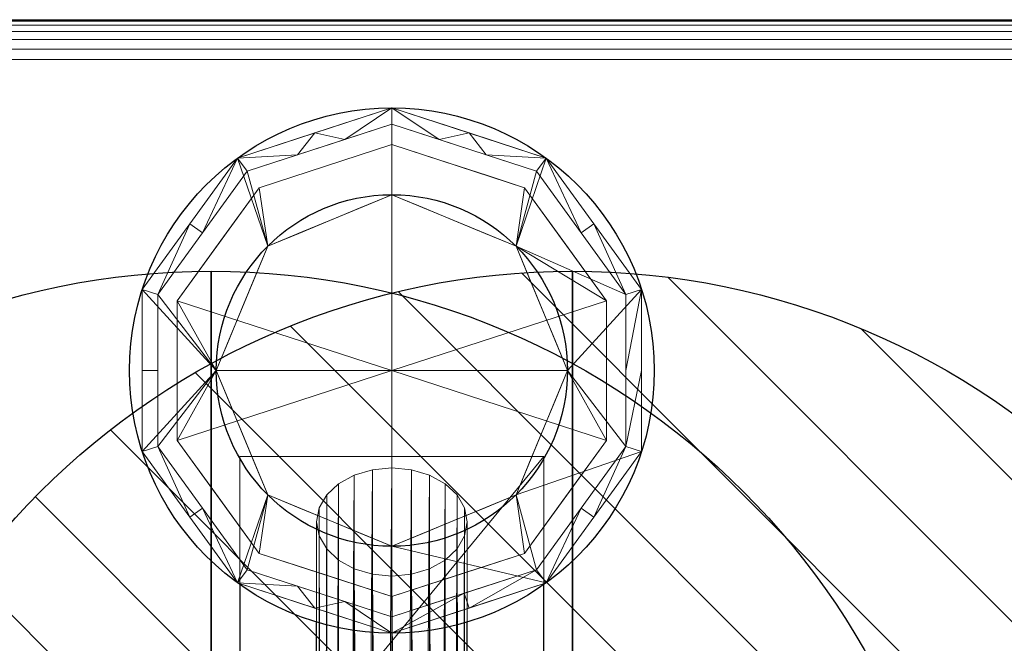
# Model space of a CAD drawing. Units: millimetres. Extents: x -1 to 401, y -716 to 1.
# Drawn here: x 163 to 261, y -62 to 0 of the extents above; entities that cross this region are included whole.
import ezdxf

# ---------------------------------------------------------------- set-up
doc = ezdxf.new("R2010")
doc.units = ezdxf.units.MM
for name, color, linetype in [('IQ_200_2D', 1, 'Continuous'), ('IQ_200_3D', 1, 'Continuous'), ('IQ_BLACK_3D', 250, 'Continuous'), ('IQ_CON_COLDWATER_INT', 7, 'Continuous'), ('IQ_CON_HOTWATER_INT', 7, 'Continuous')]:
    doc.layers.add(name, color=color, linetype=linetype)

# ---------------------------------------------------------------- blocks, each defined once
blk = doc.blocks.new('coldwater')
blk.add_circle((0, 0), 3)
at = {"extrusion": (0, -1, 0)}
blk.add_circle((0, 0), 3, dxfattribs=at)
blk = doc.blocks.new('*X3')
at = {"color": 0}
for p, q in [((135.5638, 2204.5583), (146.0621, 2215.0566)), ((136.217, 2203.7972), (146.8232, 2214.4034)), ((136.9649, 2203.1309), (147.4895, 2213.6555)), ((137.8098, 2202.5616), (148.0588, 2212.8106)), ((138.7599, 2202.0975), (148.5229, 2211.8605)), ((139.8321, 2201.7554), (148.865, 2210.7883)), ((141.0597, 2201.5689), (149.0515, 2209.5607)), ((142.5168, 2201.6117), (149.0087, 2208.1036)), ((144.4437, 2202.1245), (148.4959, 2206.1767))]:
    blk.add_line(p, q, dxfattribs=at)
blk = doc.blocks.new('HOTWATER')
blk.add_line((3, 0), (3, 0))
blk.add_circle((0, 0), 3)
at = {"extrusion": (0, -1, 0)}
blk.add_circle((0, 0), 3, dxfattribs=at)
at = {"xscale": 0.4000000000000909, "yscale": 0.4000000000000909, "zscale": 0.4000000000000909}
blk.add_blockref('*X3', (-56.6275, -883.6206), dxfattribs=at)
at = {"extrusion": (0, -1, 0), "xscale": 0.4000000000000909, "yscale": 0.4000000000000909, "zscale": 0.4000000000000909}
blk.add_blockref('*X3', (-56.6275, -883.6206), dxfattribs=at)

msp = doc.modelspace()

# ---------------------------------------------------------------- linework, layer by layer
at = {"layer": 'IQ_200_2D'}
for p, q in [((0, 0), (400, 0)), ((184.844, -56.231), (184.844, -80.264)), ((215.156, -80.264), (215.156, -56.231)), ((192.5, -330.167), (192.5, -59.973)), ((207.5, -330.167), (207.5, -59.973))]:
    msp.add_line(p, q, dxfattribs=at)
for radius in [26.147, 17.5]:
    msp.add_circle((200, -34.925), radius, dxfattribs=at)

# ---------------------------------------------------------------- block references
at = {"layer": 'IQ_CON_COLDWATER_INT', "xscale": 25, "yscale": 25, "zscale": 25, "rotation": 90}
msp.add_blockref('coldwater', (182, -100.036), dxfattribs=at)
at = {"layer": 'IQ_CON_HOTWATER_INT', "xscale": 25, "yscale": 25, "zscale": 25, "rotation": 90}
msp.add_blockref('HOTWATER', (218, -100.036), dxfattribs=at)

# ---------------------------------------------------------------- meshes
at = {"layer": 'IQ_200_3D', "lineweight": 9}
mesh = msp.add_polyface(dxfattribs=at)
corners = [(400, -100.036, 730), (0, -100.036, 730), (0, 0, 730), (400, 0, 730)]
mesh.append_faces([[corners[k] for k in face] for face in [(0, 1, 2, 3)]])
mesh = msp.add_polyface(dxfattribs=at)
corners = [(400, 0, 730), (0, 0, 730), (0, 0, 910.5), (400, 0, 910.5)]
mesh.append_faces([[corners[k] for k in face] for face in [(0, 1, 2, 3)]])
mesh = msp.add_polyface(dxfattribs=at)
corners = [(400, -3.978, 914.5), (400, -2.947, 914.359), (400, -1.987, 913.957), (400, -1.164, 913.321), (400, -0.532, 912.494), (400, -0.135, 911.532), (400, 0, 910.5), (0, 0, 910.5), (0, -0.135, 911.532), (0, -0.532, 912.494), (0, -1.164, 913.321), (0, -1.987, 913.957), (0, -2.947, 914.359), (0, -3.978, 914.5)]
mesh.append_faces([[corners[k] for k in face] for face in [(1, 12, 13, 0)]], dxfattribs={"vtx0": -1})
mesh.append_faces([[corners[k] for k in face] for face in [(4, 9, 10, 3), (2, 11, 12, 1), (11, 2, 3, 10)]], dxfattribs={"vtx0": -1, "vtx2": -1})
mesh.append_faces([[corners[k] for k in face] for face in [(8, 9, 4, 5)]], dxfattribs={"vtx1": -1, "vtx3": -1})
mesh.append_faces([[corners[k] for k in face] for face in [(5, 6, 7, 8)]], dxfattribs={"vtx3": -1})
mesh = msp.add_polyface(dxfattribs=at)
corners = [(400, -3.978, 914.5), (0, -3.978, 914.5), (0, -70.292, 914.5), (400, -70.257, 914.5)]
mesh.append_faces([[corners[k] for k in face] for face in [(0, 1, 2, 3)]])
mesh = msp.add_polyface(dxfattribs=at)
corners = [(200, -52.425, 1019.386), (187.626, -47.299, 1019.386), (182.5, -34.925, 1019.386), (187.626, -22.551, 1019.386), (200, -17.425, 1019.386), (200, -12.425, 1019.386), (186.775, -16.722, 1019.386), (178.601, -27.972, 1019.386), (178.601, -41.878, 1019.386), (186.775, -53.128, 1019.386), (200, -57.425, 1019.386)]
mesh.append_faces([[corners[k] for k in face] for face in [(6, 3, 4, 5)]], dxfattribs={"vtx0": -1})
mesh.append_faces([[corners[k] for k in face] for face in [(7, 2, 3, 6), (2, 7, 8)]], dxfattribs={"vtx0": -1, "vtx2": -1})
mesh.append_faces([[corners[k] for k in face] for face in [(8, 9, 1, 2)]], dxfattribs={"vtx1": -1, "vtx3": -1})
mesh.append_faces([[corners[k] for k in face] for face in [(9, 10, 0, 1)]], dxfattribs={"vtx3": -1})
mesh = msp.add_polyface(dxfattribs=at)
corners = [(200, -57.425, 914.5), (186.775, -53.128, 914.5), (178.601, -41.878, 914.5), (178.601, -27.972, 914.5), (186.775, -16.722, 914.5), (200, -12.425, 914.5), (200, -34.925, 914.5)]
mesh.append_faces([[corners[k] for k in face] for face in [(1, 2, 6, 0)]], dxfattribs={"vtx1": -1})
mesh.append_faces([[corners[k] for k in face] for face in [(2, 3, 6)]], dxfattribs={"vtx1": -1, "vtx2": -1})
mesh.append_faces([[corners[k] for k in face] for face in [(4, 5, 6, 3)]], dxfattribs={"vtx2": -1})
mesh = msp.add_polyface(dxfattribs=at)
corners = [(200, -57.425, 1019.386), (186.775, -53.128, 1019.386), (178.601, -41.878, 1019.386), (178.601, -27.972, 1019.386), (186.775, -16.722, 1019.386), (200, -12.425, 1019.386), (200, -12.425, 914.5), (186.775, -16.722, 914.5), (178.601, -27.972, 914.5), (178.601, -41.878, 914.5), (186.775, -53.128, 914.5), (200, -57.425, 914.5), (182.688, -22.347, 914.5), (182.688, -22.347, 1019.386), (193.387, -14.574, 1019.386), (193.387, -14.574, 914.5), (178.601, -34.925, 1019.386), (178.601, -34.925, 914.5), (182.688, -47.503, 1019.386), (182.688, -47.503, 914.5), (194.199, -55.54, 1019.386), (193.387, -55.276, 914.5), (190.487, -54.334, 1019.386)]
mesh.append_faces([[corners[k] for k in face] for face in [(11, 20, 21), (21, 22, 10)]], dxfattribs={"vtx0": -1, "vtx1": -1})
mesh.append_faces([[corners[k] for k in face] for face in [(21, 20, 22), (8, 3, 13, 12), (7, 4, 14, 15), (4, 7, 12, 13), (9, 2, 16), (10, 1, 18)]], dxfattribs={"vtx0": -1, "vtx2": -1})
mesh.append_faces([[corners[k] for k in face] for face in [(6, 15, 14, 5)]], dxfattribs={"vtx1": -1})
mesh.append_faces([[corners[k] for k in face] for face in [(9, 19, 2), (8, 17, 3), (22, 1, 10)]], dxfattribs={"vtx1": -1, "vtx2": -1})
mesh.append_faces([[corners[k] for k in face] for face in [(17, 9, 16, 3), (19, 10, 18, 2)]], dxfattribs={"vtx1": -1, "vtx3": -1})
mesh.append_faces([[corners[k] for k in face] for face in [(11, 0, 20)]], dxfattribs={"vtx2": -1})
mesh = msp.add_polyface(dxfattribs=at)
corners = [(200, -17.425, 1019.386), (212.374, -22.551, 1019.386), (217.5, -34.925, 1019.386), (212.374, -47.299, 1019.386), (200, -52.425, 1019.386), (200, -57.425, 1019.386), (213.225, -53.128, 1019.386), (221.399, -41.878, 1019.386), (221.399, -27.972, 1019.386), (213.225, -16.722, 1019.386), (200, -12.425, 1019.386)]
mesh.append_faces([[corners[k] for k in face] for face in [(3, 6, 7, 2), (8, 1, 2, 7), (1, 8, 9)]], dxfattribs={"vtx0": -1, "vtx2": -1})
mesh.append_faces([[corners[k] for k in face] for face in [(0, 1, 9, 10)]], dxfattribs={"vtx1": -1})
mesh.append_faces([[corners[k] for k in face] for face in [(4, 5, 6, 3)]], dxfattribs={"vtx2": -1})
mesh = msp.add_polyface(dxfattribs=at)
corners = [(200, -12.425, 914.5), (213.225, -16.722, 914.5), (221.399, -27.972, 914.5), (221.399, -41.878, 914.5), (213.225, -53.128, 914.5), (200, -57.425, 914.5), (200, -34.925, 914.5)]
mesh.append_faces([[corners[k] for k in face] for face in [(3, 6, 2)]], dxfattribs={"vtx0": -1, "vtx1": -1})
mesh.append_faces([[corners[k] for k in face] for face in [(1, 2, 6, 0)]], dxfattribs={"vtx1": -1})
mesh.append_faces([[corners[k] for k in face] for face in [(4, 5, 6, 3)]], dxfattribs={"vtx2": -1})
mesh = msp.add_polyface(dxfattribs=at)
corners = [(200, -12.425, 1019.386), (213.225, -16.722, 1019.386), (221.399, -27.972, 1019.386), (221.399, -41.878, 1019.386), (213.225, -53.128, 1019.386), (200, -57.425, 1019.386), (200, -57.425, 914.5), (213.225, -53.128, 914.5), (221.399, -41.878, 914.5), (221.399, -27.972, 914.5), (213.225, -16.722, 914.5), (200, -12.425, 914.5), (205.801, -55.54, 914.5), (206.613, -55.276, 1019.386), (217.312, -47.503, 1019.386), (217.312, -47.503, 914.5), (221.399, -34.925, 1019.386), (221.399, -34.925, 914.5), (217.312, -22.347, 1019.386), (217.312, -22.347, 914.5), (205.801, -14.31, 1019.386), (206.613, -14.574, 914.5), (209.513, -54.334, 914.5), (209.513, -15.516, 1019.386)]
mesh.append_faces([[corners[k] for k in face] for face in [(5, 12, 13), (11, 20, 21), (21, 23, 10)]], dxfattribs={"vtx0": -1, "vtx1": -1})
mesh.append_faces([[corners[k] for k in face] for face in [(22, 4, 13), (21, 20, 23), (13, 12, 22), (14, 15, 8, 3), (4, 7, 15, 14), (18, 19, 10, 1), (19, 18, 2, 9), (9, 2, 16)]], dxfattribs={"vtx0": -1, "vtx2": -1})
mesh.append_faces([[corners[k] for k in face] for face in [(22, 7, 4), (8, 17, 3), (23, 1, 10)]], dxfattribs={"vtx1": -1, "vtx2": -1})
mesh.append_faces([[corners[k] for k in face] for face in [(17, 9, 16, 3)]], dxfattribs={"vtx1": -1, "vtx3": -1})
mesh.append_faces([[corners[k] for k in face] for face in [(5, 6, 12), (11, 0, 20)]], dxfattribs={"vtx2": -1})
mesh = msp.add_polyface(dxfattribs=at)
corners = [(200, -52.425, 1019.386), (187.626, -47.299, 1019.386), (182.5, -34.925, 1019.386), (187.626, -22.551, 1019.386), (200, -17.425, 1019.386), (200, -17.425, 1056.759), (187.626, -22.551, 1056.759), (182.5, -34.925, 1056.759), (187.626, -47.299, 1056.759), (200, -52.425, 1056.759), (185.063, -28.738, 1019.386), (185.063, -28.738, 1056.759), (186.344, -25.644, 1056.759), (194.626, -19.651, 1056.759), (193.813, -19.988, 1019.386), (190.719, -21.269, 1019.386), (193.813, -49.862, 1019.386), (193.813, -49.862, 1056.759), (190.719, -48.581, 1056.759), (185.063, -41.112, 1019.386), (185.063, -41.112, 1056.759), (183.781, -38.019, 1056.759), (183.781, -31.831, 1019.386), (183.781, -31.831, 1056.759), (186.344, -25.644, 1019.386), (196.906, -18.706, 1019.386), (191.126, -21.101, 1056.759), (197.313, -51.312, 1056.759), (196.906, -51.144, 1019.386), (190.719, -48.581, 1019.386), (186.344, -44.206, 1056.759), (186.344, -44.206, 1019.386), (183.781, -38.019, 1019.386)]
mesh.append_faces([[corners[k] for k in face] for face in [(26, 14, 13), (13, 25, 5), (15, 6, 3), (27, 28, 17)]], dxfattribs={"vtx0": -1, "vtx1": -1})
mesh.append_faces([[corners[k] for k in face] for face in [(12, 24, 3, 6), (27, 0, 28), (26, 15, 14), (13, 14, 25)]], dxfattribs={"vtx0": -1, "vtx2": -1})
mesh.append_faces([[corners[k] for k in face] for face in [(4, 5, 25)]], dxfattribs={"vtx1": -1})
mesh.append_faces([[corners[k] for k in face] for face in [(28, 16, 17), (26, 6, 15)]], dxfattribs={"vtx1": -1, "vtx2": -1})
mesh.append_faces([[corners[k] for k in face] for face in [(19, 32, 21, 20), (23, 7, 2, 22), (11, 23, 22, 10), (8, 18, 29, 1), (32, 2, 7, 21), (10, 24, 12, 11), (31, 19, 20, 30), (16, 29, 18, 17), (1, 31, 30, 8)]], dxfattribs={"vtx1": -1, "vtx3": -1})
mesh.append_faces([[corners[k] for k in face] for face in [(27, 9, 0)]], dxfattribs={"vtx2": -1})
mesh = msp.add_polyface(dxfattribs=at)
corners = [(200, -34.925, 1056.759), (200, -17.425, 1056.759), (187.626, -22.551, 1056.759), (182.5, -34.925, 1056.759), (187.626, -47.299, 1056.759), (200, -52.425, 1056.759)]
mesh.append_faces([[corners[k] for k in face] for face in [(2, 3, 0, 1)]], dxfattribs={"vtx1": -1})
mesh.append_faces([[corners[k] for k in face] for face in [(4, 5, 0, 3)]], dxfattribs={"vtx2": -1})
mesh = msp.add_polyface(dxfattribs=at)
corners = [(200, -52.425, 1056.759), (187.626, -47.299, 1056.759), (182.5, -34.925, 1056.759), (187.626, -22.551, 1056.759), (200, -17.425, 1056.759), (200, -17.425, 1019.386), (187.626, -22.551, 1019.386), (182.5, -34.925, 1019.386), (187.626, -47.299, 1019.386), (200, -52.425, 1019.386), (185.063, -28.738, 1019.386), (185.063, -28.738, 1056.759), (186.344, -25.644, 1056.759), (194.626, -19.651, 1056.759), (193.813, -19.988, 1019.386), (190.719, -21.269, 1019.386), (193.813, -49.862, 1019.386), (193.813, -49.862, 1056.759), (190.719, -48.581, 1056.759), (185.063, -41.112, 1019.386), (185.063, -41.112, 1056.759), (183.781, -38.019, 1056.759), (183.781, -31.831, 1019.386), (183.781, -31.831, 1056.759), (186.344, -25.644, 1019.386), (196.906, -18.706, 1019.386), (191.126, -21.101, 1056.759), (197.313, -51.312, 1056.759), (196.906, -51.144, 1019.386), (190.719, -48.581, 1019.386), (186.344, -44.206, 1056.759), (186.344, -44.206, 1019.386), (183.781, -38.019, 1019.386)]
mesh.append_faces([[corners[k] for k in face] for face in [(25, 4, 5)]], dxfattribs={"vtx0": -1})
mesh.append_faces([[corners[k] for k in face] for face in [(13, 14, 26), (4, 25, 13), (6, 3, 15), (17, 28, 27)]], dxfattribs={"vtx0": -1, "vtx1": -1})
mesh.append_faces([[corners[k] for k in face] for face in [(21, 32, 19, 20), (7, 2, 23, 22), (22, 23, 11, 10), (29, 18, 1, 8), (17, 16, 28), (2, 7, 32, 21), (12, 24, 10, 11), (20, 19, 31, 30), (18, 29, 16, 17), (15, 3, 26), (30, 31, 8, 1)]], dxfattribs={"vtx0": -1, "vtx2": -1})
mesh.append_faces([[corners[k] for k in face] for face in [(28, 9, 27), (14, 15, 26), (25, 14, 13)]], dxfattribs={"vtx1": -1, "vtx2": -1})
mesh.append_faces([[corners[k] for k in face] for face in [(6, 24, 12, 3)]], dxfattribs={"vtx1": -1, "vtx3": -1})
mesh.append_faces([[corners[k] for k in face] for face in [(9, 0, 27)]], dxfattribs={"vtx2": -1})
mesh = msp.add_polyface(dxfattribs=at)
corners = [(200, -17.425, 1019.386), (212.374, -22.551, 1019.386), (217.5, -34.925, 1019.386), (212.374, -47.299, 1019.386), (200, -52.425, 1019.386), (200, -52.425, 1056.759), (212.374, -47.299, 1056.759), (217.5, -34.925, 1056.759), (212.374, -22.551, 1056.759), (200, -17.425, 1056.759), (205.374, -50.199, 1019.386), (206.187, -49.862, 1056.759), (203.094, -51.144, 1056.759), (214.937, -41.112, 1056.759), (214.937, -41.112, 1019.386), (216.219, -38.019, 1019.386), (206.187, -19.988, 1019.386), (206.187, -19.988, 1056.759), (209.281, -21.269, 1056.759), (214.937, -28.738, 1019.386), (214.937, -28.738, 1056.759), (216.219, -31.831, 1056.759), (208.874, -48.749, 1019.386), (213.656, -44.206, 1056.759), (213.656, -44.206, 1019.386), (216.219, -38.019, 1056.759), (202.687, -18.538, 1056.759), (203.094, -18.706, 1019.386), (209.281, -21.269, 1019.386), (213.656, -25.644, 1056.759), (213.656, -25.644, 1019.386), (216.219, -31.831, 1019.386), (209.281, -48.581, 1056.759)]
mesh.append_faces([[corners[k] for k in face] for face in [(1, 8, 28), (22, 32, 3), (26, 27, 17), (17, 16, 18), (20, 19, 21), (6, 3, 32)]], dxfattribs={"vtx0": -1, "vtx1": -1})
mesh.append_faces([[corners[k] for k in face] for face in [(11, 22, 10), (12, 10, 4), (21, 19, 31, 7), (18, 16, 28, 8), (26, 0, 27), (22, 11, 32)]], dxfattribs={"vtx0": -1, "vtx2": -1})
mesh.append_faces([[corners[k] for k in face] for face in [(5, 12, 4)]], dxfattribs={"vtx1": -1})
mesh.append_faces([[corners[k] for k in face] for face in [(12, 11, 10), (27, 16, 17), (31, 2, 7)]], dxfattribs={"vtx1": -1, "vtx2": -1})
mesh.append_faces([[corners[k] for k in face] for face in [(25, 7, 2, 15), (14, 24, 23, 13), (13, 25, 15, 14), (30, 19, 20, 29), (24, 3, 6, 23), (1, 30, 29, 8)]], dxfattribs={"vtx1": -1, "vtx3": -1})
mesh.append_faces([[corners[k] for k in face] for face in [(26, 9, 0)]], dxfattribs={"vtx2": -1})
mesh = msp.add_polyface(dxfattribs=at)
corners = [(200, -34.925, 1056.759), (200, -52.425, 1056.759), (212.374, -47.299, 1056.759), (217.5, -34.925, 1056.759), (212.374, -22.551, 1056.759), (200, -17.425, 1056.759)]
mesh.append_faces([[corners[k] for k in face] for face in [(4, 5, 0, 3)]], dxfattribs={"vtx2": -1})
mesh.append_faces([[corners[k] for k in face] for face in [(0, 1, 2, 3)]], dxfattribs={"vtx3": -1})
mesh = msp.add_polyface(dxfattribs=at)
corners = [(200, -17.425, 1056.759), (212.374, -22.551, 1056.759), (217.5, -34.925, 1056.759), (212.374, -47.299, 1056.759), (200, -52.425, 1056.759), (200, -52.425, 1019.386), (212.374, -47.299, 1019.386), (217.5, -34.925, 1019.386), (212.374, -22.551, 1019.386), (200, -17.425, 1019.386), (205.374, -50.199, 1019.386), (206.187, -49.862, 1056.759), (203.094, -51.144, 1056.759), (214.937, -41.112, 1056.759), (214.937, -41.112, 1019.386), (216.219, -38.019, 1019.386), (206.187, -19.988, 1019.386), (206.187, -19.988, 1056.759), (209.281, -21.269, 1056.759), (214.937, -28.738, 1019.386), (214.937, -28.738, 1056.759), (216.219, -31.831, 1056.759), (208.874, -48.749, 1019.386), (213.656, -44.206, 1056.759), (213.656, -44.206, 1019.386), (216.219, -38.019, 1056.759), (202.687, -18.538, 1056.759), (203.094, -18.706, 1019.386), (209.281, -21.269, 1019.386), (213.656, -25.644, 1056.759), (213.656, -25.644, 1019.386), (216.219, -31.831, 1019.386), (209.281, -48.581, 1056.759)]
mesh.append_faces([[corners[k] for k in face] for face in [(5, 12, 4)]], dxfattribs={"vtx0": -1})
mesh.append_faces([[corners[k] for k in face] for face in [(6, 32, 22), (17, 27, 26), (32, 6, 3)]], dxfattribs={"vtx0": -1, "vtx1": -1})
mesh.append_faces([[corners[k] for k in face] for face in [(7, 2, 25, 15), (23, 24, 14, 13), (10, 11, 12), (15, 25, 13, 14), (21, 31, 19, 20), (17, 16, 27), (2, 7, 31, 21), (1, 8, 28, 18), (18, 28, 16, 17), (20, 19, 30, 29), (3, 6, 24, 23), (29, 30, 8, 1)]], dxfattribs={"vtx0": -1, "vtx2": -1})
mesh.append_faces([[corners[k] for k in face] for face in [(10, 22, 11), (5, 10, 12), (27, 9, 26), (32, 11, 22)]], dxfattribs={"vtx1": -1, "vtx2": -1})
mesh.append_faces([[corners[k] for k in face] for face in [(9, 0, 26)]], dxfattribs={"vtx2": -1})
mesh = msp.add_polyface(dxfattribs=at)
corners = [(215.156, -43.482, 970.4), (184.844, -43.482, 970.4), (184.844, -80.264, 970.4), (185.36, -84.186, 970.4), (186.875, -87.842, 970.4), (189.283, -90.981, 970.4), (192.422, -93.389, 970.4), (196.077, -94.903, 970.4), (200, -95.42, 970.4), (203.923, -94.903, 970.4), (207.578, -93.389, 970.4), (210.717, -90.981, 970.4), (213.125, -87.842, 970.4), (214.64, -84.186, 970.4), (215.156, -80.264, 970.4)]
mesh.append_faces([[corners[k] for k in face] for face in [(6, 3, 4, 5), (2, 0, 1)]], dxfattribs={"vtx0": -1})
mesh.append_faces([[corners[k] for k in face] for face in [(3, 6, 13, 2)]], dxfattribs={"vtx0": -1, "vtx1": -1, "vtx2": -1})
mesh.append_faces([[corners[k] for k in face] for face in [(13, 6, 9, 11)]], dxfattribs={"vtx0": -1, "vtx1": -1, "vtx2": -1, "vtx3": -1})
mesh.append_faces([[corners[k] for k in face] for face in [(2, 13, 14, 0)]], dxfattribs={"vtx0": -1, "vtx3": -1})
mesh.append_faces([[corners[k] for k in face] for face in [(12, 13, 11)]], dxfattribs={"vtx1": -1})
mesh.append_faces([[corners[k] for k in face] for face in [(9, 10, 11), (7, 8, 9, 6)]], dxfattribs={"vtx2": -1})
mesh = msp.add_polyface(dxfattribs=at)
corners = [(215.156, -43.482, 945), (215.156, -80.264, 945), (214.64, -84.186, 945), (213.125, -87.842, 945), (210.717, -90.981, 945), (207.578, -93.389, 945), (203.923, -94.903, 945), (200, -95.42, 945), (196.077, -94.903, 945), (192.422, -93.389, 945), (189.283, -90.981, 945), (186.875, -87.842, 945), (185.36, -84.186, 945), (184.844, -80.264, 945), (184.844, -43.482, 945)]
mesh.append_faces([[corners[k] for k in face] for face in [(8, 6, 7)]], dxfattribs={"vtx0": -1})
mesh.append_faces([[corners[k] for k in face] for face in [(12, 2, 9)]], dxfattribs={"vtx0": -1, "vtx1": -1, "vtx2": -1})
mesh.append_faces([[corners[k] for k in face] for face in [(6, 8, 9, 2)]], dxfattribs={"vtx0": -1, "vtx2": -1, "vtx3": -1})
mesh.append_faces([[corners[k] for k in face] for face in [(12, 13, 1, 2)]], dxfattribs={"vtx1": -1, "vtx3": -1})
mesh.append_faces([[corners[k] for k in face] for face in [(4, 5, 6)]], dxfattribs={"vtx2": -1})
mesh.append_faces([[corners[k] for k in face] for face in [(2, 3, 4, 6)]], dxfattribs={"vtx2": -1, "vtx3": -1})
mesh.append_faces([[corners[k] for k in face] for face in [(9, 10, 11, 12), (13, 14, 0, 1)]], dxfattribs={"vtx3": -1})
mesh = msp.add_polyface(dxfattribs=at)
corners = [(215.156, -43.482, 970.4), (215.156, -43.482, 945), (184.844, -43.482, 945), (184.844, -43.482, 970.4)]
mesh.append_faces([[corners[k] for k in face] for face in [(0, 1, 2, 3)]])
mesh = msp.add_polyface(dxfattribs=at)
corners = [(184.844, -43.482, 970.4), (184.844, -43.482, 945), (184.844, -80.264, 945), (184.844, -80.264, 970.4)]
mesh.append_faces([[corners[k] for k in face] for face in [(0, 1, 2, 3)]])
mesh = msp.add_polyface(dxfattribs=at)
corners = [(215.156, -80.264, 970.4), (215.156, -80.264, 945), (215.156, -43.482, 945), (215.156, -43.482, 970.4)]
mesh.append_faces([[corners[k] for k in face] for face in [(0, 1, 2, 3)]])
at = {"layer": 'IQ_BLACK_3D', "lineweight": 9}
mesh = msp.add_polyface(dxfattribs=at)
corners = [(200, -61.072, 1019.386), (184.631, -56.078, 1019.386), (175.133, -43.005, 1019.386), (175.133, -26.845, 1019.386), (184.631, -13.772, 1019.386), (200, -8.778, 1019.386), (200, -17.425, 1019.386), (187.626, -22.551, 1019.386), (182.5, -34.925, 1019.386), (187.626, -47.299, 1019.386), (200, -52.425, 1019.386)]
mesh.append_faces([[corners[k] for k in face] for face in [(9, 1, 2, 8)]], dxfattribs={"vtx0": -1, "vtx2": -1})
mesh.append_faces([[corners[k] for k in face] for face in [(6, 7, 4, 5)]], dxfattribs={"vtx1": -1})
mesh.append_faces([[corners[k] for k in face] for face in [(2, 3, 8)]], dxfattribs={"vtx1": -1, "vtx2": -1})
mesh.append_faces([[corners[k] for k in face] for face in [(7, 8, 3, 4)]], dxfattribs={"vtx1": -1, "vtx3": -1})
mesh.append_faces([[corners[k] for k in face] for face in [(10, 0, 1, 9)]], dxfattribs={"vtx2": -1})
mesh = msp.add_polyface(dxfattribs=at)
corners = [(200, -59.448, 1056.759), (185.586, -54.765, 1056.759), (176.677, -42.503, 1056.759), (176.677, -27.347, 1056.759), (185.586, -15.085, 1056.759), (200, -10.402, 1056.759), (200, -8.778, 1019.386), (184.631, -13.772, 1019.386), (175.133, -26.845, 1019.386), (175.133, -43.005, 1019.386), (184.631, -56.078, 1019.386), (200, -61.072, 1019.386), (190.594, -13.458, 1056.759), (192.316, -11.275, 1019.386), (181.131, -21.216, 1056.759), (179.882, -20.309, 1019.386), (176.677, -34.925, 1056.759), (175.133, -34.925, 1019.386), (181.131, -48.634, 1056.759), (179.882, -49.541, 1019.386), (190.594, -56.392, 1056.759), (192.316, -58.575, 1019.386), (195.297, -11.93, 1056.759), (195.297, -57.92, 1056.759)]
mesh.append_faces([[corners[k] for k in face] for face in [(23, 11, 0)]], dxfattribs={"vtx0": -1})
mesh.append_faces([[corners[k] for k in face] for face in [(7, 12, 13), (14, 15, 3), (10, 18, 19), (4, 7, 14), (2, 19, 18), (11, 23, 21)]], dxfattribs={"vtx0": -1, "vtx1": -1})
mesh.append_faces([[corners[k] for k in face] for face in [(7, 4, 12), (3, 15, 8), (10, 1, 18), (14, 7, 15), (20, 10, 21), (13, 12, 22)]], dxfattribs={"vtx0": -1, "vtx2": -1})
mesh.append_faces([[corners[k] for k in face] for face in [(6, 13, 22), (9, 19, 2), (20, 1, 10), (23, 20, 21)]], dxfattribs={"vtx1": -1, "vtx2": -1})
mesh.append_faces([[corners[k] for k in face] for face in [(16, 3, 8, 17), (2, 16, 17, 9)]], dxfattribs={"vtx1": -1, "vtx3": -1})
mesh.append_faces([[corners[k] for k in face] for face in [(22, 5, 6)]], dxfattribs={"vtx2": -1})
mesh = msp.add_polyface(dxfattribs=at)
corners = [(200, -8.778, 1019.386), (215.369, -13.772, 1019.386), (224.867, -26.845, 1019.386), (224.867, -43.005, 1019.386), (215.369, -56.078, 1019.386), (200, -61.072, 1019.386), (200, -52.425, 1019.386), (212.374, -47.299, 1019.386), (217.5, -34.925, 1019.386), (212.374, -22.551, 1019.386), (200, -17.425, 1019.386)]
mesh.append_faces([[corners[k] for k in face] for face in [(1, 9, 10, 0)]], dxfattribs={"vtx0": -1})
mesh.append_faces([[corners[k] for k in face] for face in [(7, 3, 4, 6), (3, 7, 8, 2), (2, 8, 9, 1)]], dxfattribs={"vtx0": -1, "vtx2": -1})
mesh.append_faces([[corners[k] for k in face] for face in [(5, 6, 4)]], dxfattribs={"vtx1": -1})
mesh = msp.add_polyface(dxfattribs=at)
corners = [(200, -10.402, 1056.759), (214.414, -15.085, 1056.759), (223.323, -27.347, 1056.759), (223.323, -42.503, 1056.759), (214.414, -54.765, 1056.759), (200, -59.448, 1056.759), (200, -61.072, 1019.386), (215.369, -56.078, 1019.386), (224.867, -43.005, 1019.386), (224.867, -26.845, 1019.386), (215.369, -13.772, 1019.386), (200, -8.778, 1019.386), (218.869, -48.634, 1056.759), (220.118, -49.541, 1019.386), (207.684, -58.575, 1019.386), (207.207, -57.106, 1056.759), (223.323, -34.925, 1056.759), (224.867, -34.925, 1019.386), (218.869, -21.216, 1056.759), (220.118, -20.309, 1019.386), (209.406, -13.458, 1056.759), (207.684, -11.275, 1019.386), (204.703, -11.93, 1056.759)]
mesh.append_faces([[corners[k] for k in face] for face in [(6, 15, 5), (22, 11, 0)]], dxfattribs={"vtx0": -1})
mesh.append_faces([[corners[k] for k in face] for face in [(10, 18, 19), (2, 19, 18), (11, 22, 21)]], dxfattribs={"vtx0": -1, "vtx1": -1})
mesh.append_faces([[corners[k] for k in face] for face in [(3, 13, 8), (7, 12, 4), (14, 4, 15), (12, 7, 13), (15, 6, 14), (20, 10, 21), (9, 2, 16), (10, 1, 18)]], dxfattribs={"vtx0": -1, "vtx2": -1})
mesh.append_faces([[corners[k] for k in face] for face in [(3, 12, 13), (14, 7, 4), (22, 20, 21), (9, 19, 2), (20, 1, 10), (8, 17, 3)]], dxfattribs={"vtx1": -1, "vtx2": -1})
mesh.append_faces([[corners[k] for k in face] for face in [(17, 9, 16, 3)]], dxfattribs={"vtx1": -1, "vtx3": -1})
mesh = msp.add_polyface(dxfattribs=at)
corners = [(200, -52.425, 1056.759), (187.626, -47.299, 1056.759), (182.5, -34.925, 1056.759), (187.626, -22.551, 1056.759), (200, -17.425, 1056.759), (200, -10.402, 1056.759), (185.586, -15.085, 1056.759), (176.677, -27.347, 1056.759), (176.677, -42.503, 1056.759), (185.586, -54.765, 1056.759), (200, -59.448, 1056.759)]
mesh.append_faces([[corners[k] for k in face] for face in [(6, 3, 4, 5)]], dxfattribs={"vtx0": -1})
mesh.append_faces([[corners[k] for k in face] for face in [(7, 2, 3, 6), (2, 7, 8)]], dxfattribs={"vtx0": -1, "vtx2": -1})
mesh.append_faces([[corners[k] for k in face] for face in [(8, 9, 1, 2)]], dxfattribs={"vtx1": -1, "vtx3": -1})
mesh.append_faces([[corners[k] for k in face] for face in [(9, 10, 0, 1)]], dxfattribs={"vtx3": -1})
mesh = msp.add_polyface(dxfattribs=at)
corners = [(200, -17.425, 1056.759), (212.374, -22.551, 1056.759), (217.5, -34.925, 1056.759), (212.374, -47.299, 1056.759), (200, -52.425, 1056.759), (200, -59.448, 1056.759), (214.414, -54.765, 1056.759), (223.323, -42.503, 1056.759), (223.323, -27.347, 1056.759), (214.414, -15.085, 1056.759), (200, -10.402, 1056.759)]
mesh.append_faces([[corners[k] for k in face] for face in [(3, 6, 7, 2), (8, 1, 2, 7), (1, 8, 9)]], dxfattribs={"vtx0": -1, "vtx2": -1})
mesh.append_faces([[corners[k] for k in face] for face in [(0, 1, 9, 10)]], dxfattribs={"vtx1": -1})
mesh.append_faces([[corners[k] for k in face] for face in [(4, 5, 6, 3)]], dxfattribs={"vtx2": -1})
mesh = msp.add_polyface(dxfattribs=at)
corners = [(200, -44.614, 1039.997), (198.059, -44.798, 1039.82), (196.25, -45.336, 1039.298), (194.697, -46.192, 1038.469), (193.505, -47.307, 1037.388), (192.756, -48.606, 1036.129), (192.5, -50, 1034.778), (192.756, -51.394, 1033.427), (193.505, -52.693, 1032.168), (194.697, -53.808, 1031.087), (196.25, -54.664, 1030.258), (198.059, -55.202, 1029.736), (200, -55.386, 1029.558), (200, -290.861, 1272.533), (198.059, -290.677, 1272.711), (196.25, -290.139, 1273.232), (194.697, -289.283, 1274.062), (193.505, -288.168, 1275.143), (192.756, -286.869, 1276.402), (192.5, -285.475, 1277.753), (192.756, -284.081, 1279.103), (193.505, -282.782, 1280.362), (194.697, -281.666, 1281.443), (196.25, -280.811, 1282.273), (198.059, -280.273, 1282.794), (200, -280.089, 1282.972)]
mesh.append_faces([[corners[k] for k in face] for face in [(13, 11, 12), (0, 24, 25)]], dxfattribs={"vtx0": -1})
mesh.append_faces([[corners[k] for k in face] for face in [(11, 14, 10), (10, 16, 9), (21, 4, 20), (22, 3, 21), (20, 5, 19)]], dxfattribs={"vtx0": -1, "vtx1": -1})
mesh.append_faces([[corners[k] for k in face] for face in [(18, 6, 7), (1, 23, 24), (20, 4, 5), (19, 5, 6), (21, 3, 4), (22, 2, 3), (24, 0, 1)]], dxfattribs={"vtx0": -1, "vtx2": -1})
mesh.append_faces([[corners[k] for k in face] for face in [(14, 15, 10), (13, 14, 11), (17, 18, 7), (15, 16, 10), (7, 8, 17), (18, 19, 6), (22, 23, 2), (1, 2, 23)]], dxfattribs={"vtx1": -1, "vtx2": -1})
mesh.append_faces([[corners[k] for k in face] for face in [(16, 17, 8, 9)]], dxfattribs={"vtx1": -1, "vtx3": -1})
mesh = msp.add_polyface(dxfattribs=at)
corners = [(200, -55.386, 1029.558), (201.941, -55.202, 1029.736), (203.75, -54.664, 1030.258), (205.303, -53.808, 1031.087), (206.495, -52.693, 1032.168), (207.244, -51.394, 1033.427), (207.5, -50, 1034.778), (207.244, -48.606, 1036.129), (206.495, -47.307, 1037.388), (205.303, -46.192, 1038.469), (203.75, -45.336, 1039.298), (201.941, -44.798, 1039.82), (200, -44.614, 1039.997), (200, -280.089, 1282.972), (201.941, -280.273, 1282.794), (203.75, -280.811, 1282.273), (205.303, -281.666, 1281.443), (206.495, -282.782, 1280.362), (207.244, -284.081, 1279.103), (207.5, -285.475, 1277.753), (207.244, -286.869, 1276.402), (206.495, -288.168, 1275.143), (205.303, -289.283, 1274.062), (203.75, -290.139, 1273.232), (201.941, -290.677, 1272.711), (200, -290.861, 1272.533)]
mesh.append_faces([[corners[k] for k in face] for face in [(13, 11, 12), (0, 24, 25)]], dxfattribs={"vtx0": -1})
mesh.append_faces([[corners[k] for k in face] for face in [(14, 11, 13), (15, 10, 14), (17, 8, 16), (16, 9, 15), (18, 7, 17), (20, 5, 19)]], dxfattribs={"vtx0": -1, "vtx1": -1})
mesh.append_faces([[corners[k] for k in face] for face in [(14, 10, 11), (15, 9, 10), (16, 8, 9), (18, 6, 7), (4, 20, 21), (1, 23, 24), (20, 4, 5), (19, 5, 6), (22, 2, 3), (24, 0, 1)]], dxfattribs={"vtx0": -1, "vtx2": -1})
mesh.append_faces([[corners[k] for k in face] for face in [(7, 8, 17), (18, 19, 6), (22, 23, 2), (1, 2, 23)]], dxfattribs={"vtx1": -1, "vtx2": -1})
mesh.append_faces([[corners[k] for k in face] for face in [(21, 22, 3, 4)]], dxfattribs={"vtx1": -1, "vtx3": -1})

doc.saveas('drawing.dxf')
